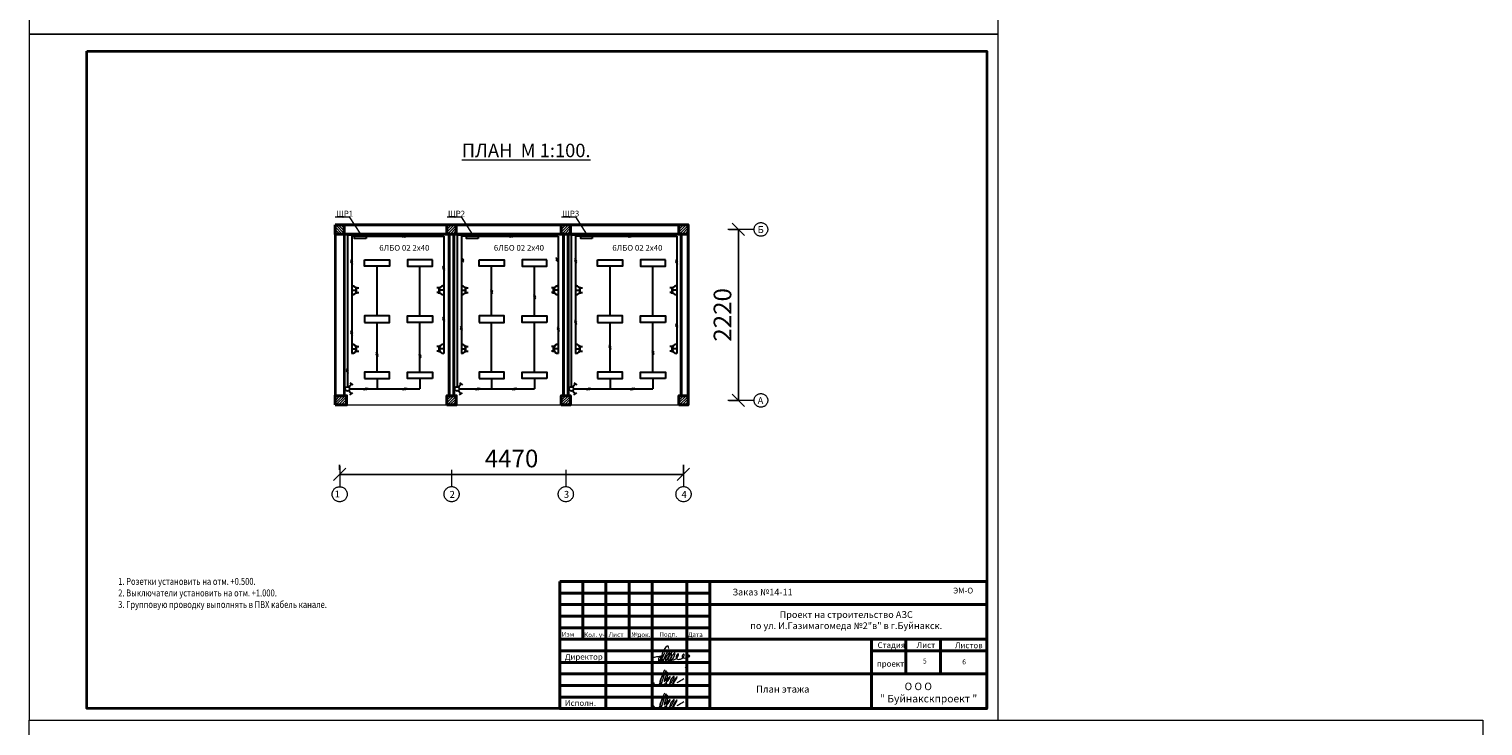
# Model space of a CAD drawing. Units: millimetres. Extents: x 18019 to 168847, y 182 to 12520.
# Drawn here: x 167195 to 167384, y 1233 to 1324 of the extents above; entities that cross this region are included whole.
import ezdxf
from ezdxf.enums import TextEntityAlignment as Align

# ---------------------------------------------------------------- set-up
doc = ezdxf.new("R2010")
doc.units = ezdxf.units.MM
doc.header["$LTSCALE"] = 4
doc.linetypes.add('DASHDOT', pattern=[25.4, 12.7, -6.35, 0, -6.35])
doc.linetypes.add('DASHED2', pattern=[9.525, 6.35, -3.175])
for name, color, linetype, lineweight in [('1стены', 7, 'Continuous', 40), ('азмеры', 222, 'Continuous', 15), ('Объект', 5, 'Continuous', 25), ('оси', 5, 'DASHDOT', 15), ('размеры', 222, 'Continuous', 15), ('Рамка', 1, 'Continuous', 50), ('с г-1', 7, 'Continuous', 50), ('стены', 250, 'Continuous', 40), ('тонкие', 4, 'Continuous', 9)]:
    doc.layers.add(name, color=color, linetype=linetype, lineweight=lineweight)
doc.styles.add('ESKD', font='isocpeur.ttf', dxfattribs={"height": 3})
doc.styles.add('ESKD15', font='eskd.shx', dxfattribs={"width": 0.8, "oblique": 15, "height": 2})
doc.styles.get("Standard").update_dxf_attribs({"font": 'isocpeur.ttf', "height": 2.3})
doc.dimstyles.new('100', dxfattribs={"dimtxt": 2.5, "dimasz": 1.6, "dimexe": 1.25, "dimexo": 0.625, "dimtad": 1, "dimdec": 0, "dimlfac": 100, "dimzin": 9, "dimtxsty": 'Standard', "dimblk": 'OBLIQUE', "dimcen": 2.5, "dimadec": 0, "dimazin": 0, "dimtfac": 1, "dimtdec": 0, "dimtmove": 0, "dimatfit": 3, "dimldrblk": 'OBLIQUE', "dimfxl": 1, "dimarcsym": 0})

# ---------------------------------------------------------------- blocks, each defined once
blk = doc.blocks.new('сапия')
at = {"layer": '1стены', "lineweight": 18, "ltscale": 0.5}
for points in [[(6.43, 5.41), (5.1, 2.04), (3.62, 0.21), (2.61, 1.34), (3.13, 1.09)], [(6.9, 3.65), (6.31, 1.63), (7.41, 3.18), (7.41, 4.62), (5.1, 2.31), (5.1, 0.48), (7.06, 1.42), (8.25, 3.26), (7.27, 2.29), (7.16, 0.67), (9.15, 2.21), (9.57, 3.3), (8.38, 2.11), (8.23, 0.69), (9.99, 2.09), (10.45, 3.15), (9.42, 1.96), (9.2, 1.14), (9.64, 0.7), (9.18, 0.41)], [(7, 4.62), (6.93, 5.08), (6.01, 2.79), (5.16, 0.54), (5.69, 1.46)], [(10.51, 1.4), (11.97, 2.23), (12.61, 2.65)]]:
    blk.add_spline(points, degree=3, dxfattribs=at)
blk = doc.blocks.new('_Oblique')
at = {"color": 0, "linetype": 'ByBlock', "lineweight": -2}
blk.add_line((-0.5, -0.5), (0.5, 0.5), dxfattribs=at)
blk = doc.blocks.new('*D725')
at = {"layer": 'Defpoints', "color": 0, "lineweight": 30, "ltscale": 25}
for p in [(167235.74, 1265.84), (167235.74, 1265.84), (167280.44, 1265.36)]:
    blk.add_point(p, dxfattribs=at)
at = {"layer": 'азмеры', "color": 0, "lineweight": -2, "ltscale": 25}
for p, q in [((167235.74, 1266.46), (167235.74, 1267.09)), ((167280.44, 1265.98), (167280.44, 1267.09)), ((167280.44, 1265.84), (167235.74, 1265.84))]:
    blk.add_line(p, q, dxfattribs=at)
at = {"layer": 'азмеры', "color": 0, "lineweight": -2, "ltscale": 25, "xscale": 1.6, "yscale": 1.6, "zscale": 1.6, "rotation": 180}
blk.add_blockref('_Oblique', (167235.74, 1265.84), dxfattribs=at)
at = {"layer": 'азмеры', "color": 0, "lineweight": -2, "ltscale": 25, "xscale": 1.6, "yscale": 1.6, "zscale": 1.6}
blk.add_blockref('_Oblique', (167280.44, 1265.84), dxfattribs=at)
at = {"layer": 'азмеры', "color": 0, "ltscale": 25, "insert": (167258.09, 1267.61), "char_height": 2.3, "attachment_point": 5}
blk.add_mtext('4470', dxfattribs=at)
blk = doc.blocks.new('*D726')
at = {"layer": 'Defpoints', "color": 0, "lineweight": 30, "ltscale": 25}
for p in [(167288.29, 1297.66), (167287.59, 1275.46), (167288.29, 1275.46)]:
    blk.add_point(p, dxfattribs=at)
at = {"layer": 'азмеры', "color": 0, "lineweight": -2, "ltscale": 25}
for p, q in [((167287.66, 1297.66), (167286.34, 1297.66)), ((167287.59, 1297.66), (167287.59, 1275.46)), ((167287.66, 1275.46), (167286.34, 1275.46))]:
    blk.add_line(p, q, dxfattribs=at)
at = {"layer": 'азмеры', "color": 0, "lineweight": -2, "ltscale": 25, "xscale": 1.6, "yscale": 1.6, "zscale": 1.6}
for p, rotation in [((167287.59, 1297.66), 90), ((167287.59, 1275.46), 270)]:
    blk.add_blockref('_Oblique', p, dxfattribs=dict(at, rotation=rotation))
at = {"layer": 'азмеры', "color": 0, "ltscale": 25, "insert": (167285.81, 1286.56), "char_height": 2.3, "attachment_point": 5, "rotation": 90}
blk.add_mtext('2220', dxfattribs=at)

msp = doc.modelspace()

# ---------------------------------------------------------------- hatches: boundary and pattern name
at = {"layer": 'азмеры', "ltscale": 25}
h = msp.add_hatch(dxfattribs=at)
h.set_pattern_fill('LINE', color=256, scale=0.075, angle=45, style=0)
h.set_pattern_definition([(315, (166931.8904, 3233.86933), (-0.168379802, -0.168379802), [])])
h.paths.add_polyline_path([(167236.344, 1297.062), (167235.144, 1297.062), (167235.144, 1298.262), (167236.344, 1298.262)])
h = msp.add_hatch(dxfattribs=at)
h.set_pattern_fill('LINE', color=256, scale=0.075, angle=45, style=0)
h.set_pattern_definition([(45, (166946.4404, -638.54557), (-0.168379802, 0.168379802), [])])
h.paths.add_polyline_path([(167250.894, 1298.262), (167249.694, 1298.262), (167249.694, 1297.062), (167250.894, 1297.062)])
h = msp.add_hatch(dxfattribs=at)
h.set_pattern_fill('LINE', color=256, scale=0.075, angle=45, style=0)
h.set_pattern_definition([(45, (166961.2904, -638.54557), (-0.168379802, 0.168379802), [])])
h.paths.add_polyline_path([(167265.744, 1298.262), (167264.544, 1298.262), (167264.544, 1297.062), (167265.744, 1297.062)])
h = msp.add_hatch(dxfattribs=at)
h.set_pattern_fill('LINE', color=256, scale=0.075, angle=45, style=0)
h.set_pattern_definition([(45, (166976.5904, -638.54557), (-0.168379802, 0.168379802), [])])
h.paths.add_polyline_path([(167281.044, 1298.262), (167279.844, 1298.262), (167279.844, 1297.062), (167281.044, 1297.062)])
h = msp.add_hatch(dxfattribs=at)
h.set_pattern_fill('LINE', color=256, scale=0.075, angle=45, style=0)
h.set_pattern_definition([(45, (167562.34965, 1774.37248), (-0.1683798, 0.1683798), [])])
h.paths.add_polyline_path([(167236.644, 1276.062), (167236.344, 1276.062), (167235.144, 1276.062), (167235.144, 1274.862), (167236.644, 1274.862)])
h.paths.add_polyline_path([(167250.894, 1276.062), (167249.694, 1276.062), (167249.694, 1274.862), (167250.894, 1274.862)])
h = msp.add_hatch(dxfattribs=at)
h.set_pattern_fill('LINE', color=256, scale=0.075, angle=45, style=0)
h.set_pattern_definition([(45, (166961.2904, -660.74557), (-0.168379802, 0.168379802), [])])
h.paths.add_polyline_path([(167265.744, 1276.062), (167264.544, 1276.062), (167264.544, 1274.862), (167265.744, 1274.862)])
h = msp.add_hatch(dxfattribs=at)
h.set_pattern_fill('LINE', color=256, scale=0.075, angle=45, style=0)
h.set_pattern_definition([(45, (166976.5904, -660.74557), (-0.168379802, 0.168379802), [])])
h.paths.add_polyline_path([(167281.044, 1276.062), (167279.844, 1276.062), (167279.844, 1274.862), (167281.044, 1274.862)])
at = {"layer": 'Объект', "lineweight": 5}
for points in [[(167237.682, 1297.062), (167237.682, 1296.762), (167239.182, 1296.762), (167239.182, 1297.062)], [(167252.232, 1297.062), (167252.232, 1296.762), (167253.732, 1296.762), (167253.732, 1297.062)], [(167267.082, 1297.062), (167267.082, 1296.762), (167268.582, 1296.762), (167268.582, 1297.062)]]:
    msp.add_hatch(color=0, dxfattribs=at).paths.add_polyline_path(points)

# ---------------------------------------------------------------- linework, layer by layer
at = {"layer": '1стены', "lineweight": 35, "ltscale": 0.35}
for p, q in [((167235.144, 1298.262), (167235.144, 1274.862)), ((167236.344, 1297.062), (167236.344, 1276.062))]:
    msp.add_line(p, q, dxfattribs=at)
at = {"layer": '1стены', "ltscale": 25}
for p, q in [((167235.144, 1298.262), (167281.044, 1298.262)), ((167236.344, 1297.062), (167281.044, 1297.062)), ((167249.994, 1298.262), (167250.594, 1298.262)), ((167249.994, 1297.062), (167249.994, 1276.062)), ((167250.594, 1297.062), (167250.594, 1276.062)), ((167264.844, 1298.262), (167265.444, 1298.262)), ((167264.844, 1297.062), (167264.844, 1276.062)), ((167265.444, 1297.062), (167265.444, 1276.062)), ((167280.144, 1298.262), (167280.744, 1298.262)), ((167280.144, 1297.062), (167280.144, 1276.062)), ((167281.044, 1297.062), (167281.044, 1276.062)), ((167249.994, 1276.062), (167250.594, 1276.062)), ((167264.844, 1276.062), (167265.444, 1276.062)), ((167280.144, 1276.062), (167280.744, 1276.062))]:
    msp.add_line(p, q, dxfattribs=at)
at = {"layer": '1стены', "ltscale": 0.35}
for p, q in [((167264.367, 1251.936), (167264.367, 1235.436)), ((167267.367, 1251.936), (167267.367, 1244.436)), ((167270.367, 1251.936), (167270.367, 1235.436)), ((167273.367, 1251.936), (167273.367, 1244.436)), ((167276.367, 1251.936), (167276.367, 1235.436)), ((167276.367, 1251.936), (167276.367, 1235.436)), ((167276.367, 1251.936), (167276.367, 1235.436)), ((167276.367, 1251.936), (167276.367, 1235.436)), ((167276.367, 1251.936), (167276.367, 1235.436)), ((167276.367, 1251.936), (167276.367, 1235.436)), ((167276.367, 1251.936), (167276.367, 1235.436)), ((167276.367, 1251.936), (167276.367, 1235.436)), ((167276.367, 1251.936), (167276.367, 1235.436)), ((167276.367, 1251.936), (167276.367, 1235.436)), ((167276.367, 1251.936), (167276.367, 1235.436)), ((167276.367, 1251.936), (167276.367, 1235.436)), ((167276.367, 1251.936), (167276.367, 1235.436)), ((167276.367, 1251.936), (167276.367, 1235.436)), ((167276.367, 1251.936), (167276.367, 1235.436)), ((167276.367, 1251.936), (167276.367, 1235.436)), ((167276.367, 1251.936), (167276.367, 1235.436)), ((167276.367, 1251.936), (167276.367, 1235.436)), ((167280.867, 1251.936), (167280.867, 1235.436)), ((167280.867, 1251.936), (167280.867, 1235.436)), ((167280.867, 1251.936), (167280.867, 1235.436)), ((167280.867, 1251.936), (167280.867, 1235.436)), ((167280.867, 1251.936), (167280.867, 1235.436)), ((167280.867, 1251.936), (167280.867, 1235.436)), ((167280.867, 1251.936), (167280.867, 1235.436)), ((167280.867, 1251.936), (167280.867, 1235.436)), ((167280.867, 1251.936), (167280.867, 1235.436)), ((167280.867, 1251.936), (167280.867, 1235.436)), ((167280.867, 1251.936), (167280.867, 1235.436)), ((167280.867, 1251.936), (167280.867, 1235.436)), ((167280.867, 1251.936), (167280.867, 1235.436)), ((167280.867, 1251.936), (167280.867, 1235.436)), ((167280.867, 1251.936), (167280.867, 1235.436)), ((167280.867, 1251.936), (167280.867, 1235.436)), ((167280.867, 1251.936), (167280.867, 1235.436)), ((167280.867, 1251.936), (167280.867, 1235.436)), ((167283.867, 1251.936), (167283.867, 1235.436)), ((167264.367, 1250.436), (167283.867, 1250.436)), ((167264.367, 1248.936), (167283.867, 1248.936)), ((167264.367, 1247.436), (167283.867, 1247.436)), ((167283.867, 1248.936), (167319.867, 1248.936)), ((167264.367, 1245.936), (167283.867, 1245.936)), ((167264.367, 1244.436), (167319.867, 1244.436)), ((167304.867, 1244.436), (167304.867, 1235.436)), ((167309.367, 1244.436), (167309.367, 1239.936)), ((167313.867, 1244.436), (167313.867, 1239.936)), ((167264.367, 1242.936), (167283.867, 1242.936)), ((167264.367, 1242.936), (167283.867, 1242.936)), ((167264.367, 1242.936), (167283.867, 1242.936)), ((167264.367, 1242.936), (167283.867, 1242.936)), ((167264.367, 1242.936), (167283.867, 1242.936)), ((167264.367, 1242.936), (167283.867, 1242.936)), ((167264.367, 1242.936), (167283.867, 1242.936)), ((167264.367, 1242.936), (167283.867, 1242.936)), ((167264.367, 1242.936), (167283.867, 1242.936)), ((167264.367, 1242.936), (167283.867, 1242.936)), ((167264.367, 1242.936), (167283.867, 1242.936)), ((167264.367, 1242.936), (167283.867, 1242.936)), ((167264.367, 1242.936), (167283.867, 1242.936)), ((167264.367, 1242.936), (167283.867, 1242.936)), ((167264.367, 1242.936), (167283.867, 1242.936)), ((167264.367, 1242.936), (167283.867, 1242.936)), ((167264.367, 1242.936), (167283.867, 1242.936)), ((167264.367, 1242.936), (167283.867, 1242.936)), ((167304.867, 1242.936), (167319.867, 1242.936)), ((167264.367, 1241.436), (167283.867, 1241.436)), ((167264.367, 1241.436), (167283.867, 1241.436)), ((167264.367, 1241.436), (167283.867, 1241.436)), ((167264.367, 1241.436), (167283.867, 1241.436)), ((167264.367, 1241.436), (167283.867, 1241.436)), ((167264.367, 1241.436), (167283.867, 1241.436)), ((167264.367, 1241.436), (167283.867, 1241.436)), ((167264.367, 1241.436), (167283.867, 1241.436)), ((167264.367, 1241.436), (167283.867, 1241.436)), ((167264.367, 1241.436), (167283.867, 1241.436)), ((167264.367, 1241.436), (167283.867, 1241.436)), ((167264.367, 1241.436), (167283.867, 1241.436)), ((167264.367, 1241.436), (167283.867, 1241.436)), ((167264.367, 1241.436), (167283.867, 1241.436)), ((167264.367, 1241.436), (167283.867, 1241.436)), ((167264.367, 1241.436), (167283.867, 1241.436)), ((167264.367, 1239.936), (167283.867, 1239.936)), ((167264.367, 1239.936), (167283.867, 1239.936)), ((167264.367, 1239.936), (167283.867, 1239.936)), ((167264.367, 1239.936), (167283.867, 1239.936)), ((167264.367, 1239.936), (167283.867, 1239.936)), ((167264.367, 1239.936), (167283.867, 1239.936)), ((167264.367, 1239.936), (167283.867, 1239.936)), ((167264.367, 1239.936), (167283.867, 1239.936)), ((167264.367, 1239.936), (167283.867, 1239.936)), ((167264.367, 1239.936), (167283.867, 1239.936)), ((167264.367, 1239.936), (167283.867, 1239.936)), ((167264.367, 1239.936), (167283.867, 1239.936)), ((167264.367, 1239.936), (167283.867, 1239.936)), ((167264.367, 1239.936), (167283.867, 1239.936)), ((167264.367, 1239.936), (167283.867, 1239.936)), ((167264.367, 1239.936), (167283.867, 1239.936)), ((167264.367, 1239.936), (167283.867, 1239.936)), ((167264.367, 1239.936), (167283.867, 1239.936)), ((167283.867, 1239.936), (167319.867, 1239.936)), ((167264.367, 1238.436), (167283.867, 1238.436)), ((167264.367, 1238.436), (167283.867, 1238.436)), ((167264.367, 1238.436), (167283.867, 1238.436)), ((167264.367, 1238.436), (167283.867, 1238.436)), ((167264.367, 1238.436), (167283.867, 1238.436)), ((167264.367, 1238.436), (167283.867, 1238.436)), ((167264.367, 1238.436), (167283.867, 1238.436)), ((167264.367, 1238.436), (167283.867, 1238.436)), ((167264.367, 1238.436), (167283.867, 1238.436)), ((167264.367, 1238.436), (167283.867, 1238.436)), ((167264.367, 1238.436), (167283.867, 1238.436)), ((167264.367, 1238.436), (167283.867, 1238.436)), ((167264.367, 1238.436), (167283.867, 1238.436)), ((167264.367, 1238.436), (167283.867, 1238.436)), ((167264.367, 1238.436), (167283.867, 1238.436)), ((167264.367, 1238.436), (167283.867, 1238.436)), ((167264.367, 1238.436), (167283.867, 1238.436)), ((167264.367, 1238.436), (167283.867, 1238.436)), ((167264.367, 1236.936), (167283.867, 1236.936)), ((167264.367, 1236.936), (167283.867, 1236.936)), ((167264.367, 1236.936), (167283.867, 1236.936)), ((167264.367, 1236.936), (167283.867, 1236.936)), ((167264.367, 1236.936), (167283.867, 1236.936)), ((167264.367, 1236.936), (167283.867, 1236.936)), ((167264.367, 1236.936), (167283.867, 1236.936)), ((167264.367, 1236.936), (167283.867, 1236.936)), ((167264.367, 1236.936), (167283.867, 1236.936)), ((167264.367, 1236.936), (167283.867, 1236.936)), ((167264.367, 1236.936), (167283.867, 1236.936)), ((167264.367, 1236.936), (167283.867, 1236.936)), ((167264.367, 1236.936), (167283.867, 1236.936)), ((167264.367, 1236.936), (167283.867, 1236.936)), ((167264.367, 1236.936), (167283.867, 1236.936)), ((167264.367, 1236.936), (167283.867, 1236.936)), ((167264.367, 1236.936), (167283.867, 1236.936)), ((167264.367, 1236.936), (167283.867, 1236.936)), ((167264.367, 1235.436), (167283.867, 1235.436)), ((167264.367, 1235.436), (167283.867, 1235.436)), ((167264.367, 1235.436), (167283.867, 1235.436)), ((167264.367, 1235.436), (167283.867, 1235.436)), ((167264.367, 1235.436), (167283.867, 1235.436)), ((167264.367, 1235.436), (167283.867, 1235.436))]:
    msp.add_line(p, q, dxfattribs=at)
at = {"layer": '1стены', "color": 0, "linetype": 'ByBlock', "lineweight": 35, "ltscale": 0.35}
msp.add_lwpolyline([(167202.867, 1320.829), (167319.867, 1320.829), (167319.867, 1235.436), (167202.867, 1235.436)], close=True, dxfattribs=at)
at = {"layer": '1стены', "ltscale": 25}
for points in [[(167235.144, 1298.262), (167236.344, 1298.262), (167236.344, 1297.062), (167235.144, 1297.062)], [(167249.694, 1297.062), (167250.894, 1297.062), (167250.894, 1298.262), (167249.694, 1298.262)], [(167264.544, 1297.062), (167265.744, 1297.062), (167265.744, 1298.262), (167264.544, 1298.262)], [(167279.844, 1297.062), (167281.044, 1297.062), (167281.044, 1298.262), (167279.844, 1298.262)], [(167235.144, 1274.862), (167236.644, 1274.862), (167236.644, 1276.062), (167235.144, 1276.062)], [(167249.694, 1274.862), (167250.894, 1274.862), (167250.894, 1276.062), (167249.694, 1276.062)], [(167264.544, 1274.862), (167265.744, 1274.862), (167265.744, 1276.062), (167264.544, 1276.062)], [(167279.844, 1274.862), (167281.044, 1274.862), (167281.044, 1276.062), (167279.844, 1276.062)]]:
    msp.add_lwpolyline(points, close=True, dxfattribs=at)
at = {"layer": '1стены', "ltscale": 0.35}
msp.add_lwpolyline([(167264.367, 1251.936), (167264.367, 1235.436), (167319.867, 1235.436), (167319.867, 1251.936)], close=True, dxfattribs=at)
msp.add_lwpolyline([(167264.367, 1251.936), (167264.367, 1235.436), (167319.867, 1235.436), (167319.867, 1251.936)], close=True, dxfattribs=at)
msp.add_lwpolyline([(167264.367, 1251.936), (167264.367, 1235.436), (167319.867, 1235.436), (167319.867, 1251.936)], close=True, dxfattribs=at)
at = {"layer": '1стены', "lineweight": 18, "ltscale": 0.5}
msp.add_spline([(167278.528, 1243.222), (167278.446, 1243.551), (167277.847, 1242.955), (167277.69, 1242.606), (167277.226, 1241.563), (167276.883, 1241.38), (167276.42, 1241.663), (167276.37, 1242.057), (167276.653, 1242.131), (167277.329, 1242.242), (167277.944, 1242.52), (167277.979, 1242.665), (167277.492, 1241.521), (167277.531, 1241.908), (167277.381, 1242.134), (167277.184, 1241.827), (167277.297, 1241.544), (167277.775, 1241.776), (167278.55, 1242.592), (167278.676, 1242.897), (167278.638, 1243.031), (167278.232, 1242.625), (167277.844, 1241.362), (167278.948, 1242.811), (167278.425, 1241.723), (167278.425, 1241.574), (167278.841, 1242.15), (167278.841, 1242.584), (167278.293, 1242.275), (167278.095, 1241.741), (167278.212, 1241.575), (167279.053, 1241.914), (167279.191, 1242.149), (167279.337, 1242.671), (167278.939, 1242.272), (167278.856, 1241.829), (167278.969, 1241.765), (167279.37, 1241.844), (167279.7, 1242.193), (167279.778, 1242.526), (167279.555, 1242.36), (167279.48, 1242.133), (167279.568, 1241.895), (167280.038, 1241.862), (167280.525, 1242.35), (167280.505, 1242.507), (167280.268, 1242.269), (167280.268, 1242.104), (167281.003, 1242.104), (167281.25, 1242.268), (167281.145, 1242.377), (167280.91, 1241.807), (167280.91, 1241.104), (167280.656, 1240.691)], degree=3, dxfattribs=at)
at = {"layer": 'азмеры', "color": 0, "lineweight": 13, "ltscale": 0.25}
for p, q in [((167235.177, 1299.287), (167236.991, 1299.287)), ((167236.991, 1299.287), (167238.432, 1297.062)), ((167249.727, 1299.287), (167251.541, 1299.287)), ((167251.541, 1299.287), (167252.982, 1297.062)), ((167264.577, 1299.287), (167266.391, 1299.287)), ((167266.391, 1299.287), (167267.832, 1297.062))]:
    msp.add_line(p, q, dxfattribs=at)
at = {"layer": 'азмеры', "color": 0, "lineweight": 30, "ltscale": 0.25}
for p, q in [((167236.75, 1296.924), (167236.75, 1277.233)), ((167237.682, 1296.924), (167236.75, 1296.924)), ((167237.682, 1296.762), (167237.316, 1296.762)), ((167237.316, 1296.762), (167237.316, 1281.552)), ((167239.182, 1296.762), (167249.266, 1296.762)), ((167249.266, 1296.762), (167249.266, 1281.552)), ((167251, 1296.924), (167251, 1277.233)), ((167252.232, 1296.924), (167251, 1296.924)), ((167252.232, 1296.762), (167251.566, 1296.762)), ((167251.566, 1296.762), (167251.566, 1281.552)), ((167253.732, 1296.762), (167264.161, 1296.762)), ((167264.161, 1296.762), (167264.161, 1281.552)), ((167265.85, 1296.924), (167265.85, 1277.233)), ((167267.082, 1296.924), (167265.85, 1296.924)), ((167267.082, 1296.762), (167266.416, 1296.762)), ((167266.416, 1296.762), (167266.416, 1281.552)), ((167268.582, 1296.762), (167279.559, 1296.762)), ((167279.559, 1296.762), (167279.559, 1281.552)), ((167240.6, 1286.427), (167240.6, 1292.868)), ((167246.179, 1286.427), (167246.179, 1292.868)), ((167255.494, 1286.427), (167255.494, 1292.868)), ((167261.074, 1286.427), (167261.074, 1292.868)), ((167270.893, 1286.427), (167270.893, 1292.868)), ((167276.472, 1286.427), (167276.472, 1292.868)), ((167240.6, 1279.142), (167240.6, 1285.583)), ((167246.179, 1279.142), (167246.179, 1285.583)), ((167255.494, 1279.142), (167255.494, 1285.583)), ((167261.074, 1279.142), (167261.074, 1285.583)), ((167270.893, 1279.142), (167270.893, 1285.583)), ((167276.472, 1279.142), (167276.472, 1285.583)), ((167240.6, 1278.298), (167240.6, 1276.952)), ((167246.179, 1278.298), (167246.179, 1276.952)), ((167255.494, 1278.298), (167255.494, 1276.952)), ((167261.074, 1278.298), (167261.074, 1276.952)), ((167270.893, 1278.298), (167270.893, 1276.952)), ((167276.472, 1278.298), (167276.472, 1276.952)), ((167237.032, 1276.952), (167246.179, 1276.952)), ((167251.282, 1276.952), (167261.074, 1276.952)), ((167266.132, 1276.952), (167276.472, 1276.952))]:
    msp.add_line(p, q, dxfattribs=at)
at = {"layer": 'азмеры', "color": 0, "linetype": 'DASHED2', "lineweight": 30, "ltscale": 0.25}
for p, q in [((167237.065, 1277.743), (167237.466, 1277.466)), ((167251.315, 1277.743), (167251.716, 1277.466)), ((167266.165, 1277.743), (167266.566, 1277.466)), ((167236.925, 1277.172), (167237.265, 1277.604)), ((167236.925, 1276.731), (167237.265, 1276.299)), ((167237.065, 1276.16), (167237.466, 1276.437)), ((167251.175, 1277.172), (167251.515, 1277.604)), ((167251.175, 1276.731), (167251.515, 1276.299)), ((167251.315, 1276.16), (167251.716, 1276.437)), ((167266.025, 1277.172), (167266.365, 1277.604)), ((167266.025, 1276.731), (167266.365, 1276.299)), ((167266.165, 1276.16), (167266.566, 1276.437))]:
    msp.add_line(p, q, dxfattribs=at)
at = {"layer": 'азмеры', "ltscale": 25}
for p, q in [((167236.344, 1276.062), (167236.644, 1276.062)), ((167236.644, 1276.062), (167236.644, 1274.862))]:
    msp.add_line(p, q, dxfattribs=at)
msp.add_lwpolyline([(167235.144, 1274.862), (167281.044, 1274.862), (167281.044, 1298.262), (167235.144, 1298.262)], close=True, dxfattribs=at)
at = {"layer": 'азмеры', "color": 0, "lineweight": 30, "ltscale": 0.25}
for points in [[(167238.983, 1293.712), (167242.216, 1293.712), (167242.216, 1292.868), (167238.983, 1292.868)], [(167247.796, 1293.712), (167244.563, 1293.712), (167244.563, 1292.868), (167247.796, 1292.868)], [(167253.878, 1293.712), (167257.111, 1293.712), (167257.111, 1292.868), (167253.878, 1292.868)], [(167262.691, 1293.712), (167259.457, 1293.712), (167259.457, 1292.868), (167262.691, 1292.868)], [(167269.276, 1293.712), (167272.509, 1293.712), (167272.509, 1292.868), (167269.276, 1292.868)], [(167278.089, 1293.712), (167274.856, 1293.712), (167274.856, 1292.868), (167278.089, 1292.868)], [(167238.983, 1285.583), (167242.216, 1285.583), (167242.216, 1286.427), (167238.983, 1286.427)], [(167247.796, 1285.583), (167244.563, 1285.583), (167244.563, 1286.427), (167247.796, 1286.427)], [(167253.878, 1285.583), (167257.111, 1285.583), (167257.111, 1286.427), (167253.878, 1286.427)], [(167262.691, 1285.583), (167259.457, 1285.583), (167259.457, 1286.427), (167262.691, 1286.427)], [(167269.276, 1285.583), (167272.509, 1285.583), (167272.509, 1286.427), (167269.276, 1286.427)], [(167278.089, 1285.583), (167274.856, 1285.583), (167274.856, 1286.427), (167278.089, 1286.427)], [(167238.983, 1278.298), (167242.216, 1278.298), (167242.216, 1279.142), (167238.983, 1279.142)], [(167247.796, 1278.298), (167244.563, 1278.298), (167244.563, 1279.142), (167247.796, 1279.142)], [(167253.878, 1278.298), (167257.111, 1278.298), (167257.111, 1279.142), (167253.878, 1279.142)], [(167262.691, 1278.298), (167259.457, 1278.298), (167259.457, 1279.142), (167262.691, 1279.142)], [(167269.276, 1278.298), (167272.509, 1278.298), (167272.509, 1279.142), (167269.276, 1279.142)], [(167278.089, 1278.298), (167274.856, 1278.298), (167274.856, 1279.142), (167278.089, 1279.142)]]:
    msp.add_lwpolyline(points, close=True, dxfattribs=at)
at = {"layer": 'азмеры', "color": 0, "linetype": 'DASHED2', "lineweight": 30, "ltscale": 0.25}
for centre in [(167236.75, 1276.952), (167251, 1276.952), (167265.85, 1276.952)]:
    msp.add_circle(centre, 0.281, dxfattribs=at)
at = {"layer": 'Объект', "color": 0, "lineweight": 5}
for p, q in [((167237.682, 1296.762), (167239.182, 1296.762)), ((167252.232, 1296.762), (167253.732, 1296.762)), ((167267.082, 1296.762), (167268.582, 1296.762))]:
    msp.add_line(p, q, dxfattribs=at)
at = {"layer": 'Объект', "color": 0, "lineweight": 9}
for p, q in [((167243.924, 1296.612), (167244.224, 1296.912)), ((167244.074, 1296.612), (167244.374, 1296.912)), ((167244.224, 1296.612), (167244.524, 1296.912)), ((167257.805, 1296.612), (167258.105, 1296.912)), ((167257.955, 1296.612), (167258.255, 1296.912)), ((167258.105, 1296.612), (167258.405, 1296.912)), ((167273.246, 1296.612), (167273.546, 1296.912)), ((167273.396, 1296.612), (167273.696, 1296.912)), ((167273.546, 1296.612), (167273.846, 1296.912)), ((167237.166, 1293.697), (167237.466, 1293.397)), ((167237.166, 1293.547), (167237.466, 1293.247)), ((167237.166, 1293.397), (167237.466, 1293.097)), ((167249.116, 1292.902), (167249.416, 1292.602)), ((167251.566, 1294.024), (167251.866, 1293.724)), ((167251.566, 1293.874), (167251.866, 1293.574)), ((167251.566, 1293.724), (167251.866, 1293.424)), ((167263.861, 1294.024), (167264.161, 1293.724)), ((167263.861, 1293.874), (167264.161, 1293.574)), ((167263.861, 1293.724), (167264.161, 1293.424)), ((167266.266, 1293.874), (167266.566, 1293.574)), ((167266.266, 1293.724), (167266.566, 1293.424)), ((167266.266, 1293.574), (167266.566, 1293.274)), ((167279.409, 1293.691), (167279.709, 1293.391)), ((167279.409, 1293.541), (167279.709, 1293.241)), ((167279.409, 1293.391), (167279.709, 1293.091)), ((167249.116, 1292.752), (167249.416, 1292.452)), ((167249.116, 1292.602), (167249.416, 1292.302)), ((167255.344, 1289.947), (167255.644, 1289.647)), ((167255.344, 1289.797), (167255.644, 1289.497)), ((167255.344, 1289.647), (167255.644, 1289.347)), ((167260.924, 1289.253), (167261.224, 1288.953)), ((167260.924, 1289.103), (167261.224, 1288.803)), ((167260.924, 1288.953), (167261.224, 1288.653)), ((167249.116, 1286.249), (167249.416, 1285.949)), ((167249.116, 1286.099), (167249.416, 1285.799)), ((167249.116, 1285.949), (167249.416, 1285.649)), ((167266.266, 1285.898), (167266.566, 1285.598)), ((167266.266, 1285.748), (167266.566, 1285.448)), ((167266.266, 1285.598), (167266.566, 1285.298)), ((167279.409, 1285.42), (167279.709, 1285.12)), ((167279.409, 1285.27), (167279.709, 1284.97)), ((167237.166, 1284.49), (167237.466, 1284.19)), ((167237.166, 1284.34), (167237.466, 1284.04)), ((167237.166, 1284.19), (167237.466, 1283.89)), ((167251.416, 1285.042), (167251.716, 1284.742)), ((167251.416, 1284.892), (167251.716, 1284.592)), ((167251.416, 1284.742), (167251.716, 1284.442)), ((167264.011, 1284.996), (167264.311, 1284.696)), ((167264.011, 1284.846), (167264.311, 1284.546)), ((167264.011, 1284.696), (167264.311, 1284.396)), ((167279.409, 1285.12), (167279.709, 1284.82)), ((167240.45, 1281.717), (167240.75, 1281.417)), ((167240.45, 1281.567), (167240.75, 1281.267)), ((167246.029, 1281.567), (167246.329, 1281.267)), ((167270.743, 1282.662), (167271.043, 1282.362)), ((167270.743, 1282.512), (167271.043, 1282.212)), ((167270.743, 1282.362), (167271.043, 1282.062)), ((167276.322, 1282.005), (167276.622, 1281.705)), ((167276.322, 1281.855), (167276.622, 1281.555)), ((167276.322, 1281.705), (167276.622, 1281.405)), ((167236.6, 1279.542), (167236.9, 1279.242)), ((167240.45, 1281.417), (167240.75, 1281.117)), ((167246.029, 1281.417), (167246.329, 1281.117)), ((167246.029, 1281.267), (167246.329, 1280.967)), ((167236.6, 1279.392), (167236.9, 1279.092)), ((167236.6, 1279.242), (167236.9, 1278.942)), ((167238.84, 1276.801), (167239.14, 1277.101)), ((167238.99, 1276.801), (167239.29, 1277.101)), ((167239.14, 1276.801), (167239.44, 1277.101)), ((167243.913, 1276.801), (167244.213, 1277.101)), ((167244.063, 1276.801), (167244.363, 1277.101)), ((167244.213, 1276.801), (167244.513, 1277.101)), ((167253.389, 1276.801), (167253.689, 1277.101)), ((167253.539, 1276.801), (167253.839, 1277.101)), ((167253.689, 1276.801), (167253.989, 1277.101)), ((167258.18, 1276.801), (167258.48, 1277.101)), ((167258.33, 1276.801), (167258.63, 1277.101)), ((167258.48, 1276.801), (167258.78, 1277.101)), ((167267.815, 1276.801), (167268.115, 1277.101)), ((167267.965, 1276.801), (167268.265, 1277.101)), ((167268.115, 1276.801), (167268.415, 1277.101)), ((167273.496, 1276.801), (167273.796, 1277.101)), ((167273.646, 1276.801), (167273.946, 1277.101)), ((167273.796, 1276.801), (167274.096, 1277.101))]:
    msp.add_line(p, q, dxfattribs=at)
at = {"layer": 'Объект', "color": 0, "lineweight": 30}
for p, q in [((167237.316, 1289.757), (167237.916, 1289.757)), ((167237.916, 1289.307), (167237.916, 1290.207)), ((167237.916, 1290.057), (167238.216, 1290.057)), ((167237.916, 1289.457), (167238.216, 1289.457)), ((167248.666, 1290.057), (167248.366, 1290.057)), ((167248.666, 1289.457), (167248.366, 1289.457)), ((167248.666, 1289.307), (167248.666, 1290.207)), ((167249.266, 1289.757), (167248.666, 1289.757)), ((167251.566, 1289.757), (167252.166, 1289.757)), ((167252.166, 1289.307), (167252.166, 1290.207)), ((167252.166, 1290.057), (167252.466, 1290.057)), ((167252.166, 1289.457), (167252.466, 1289.457)), ((167263.561, 1290.057), (167263.261, 1290.057)), ((167263.561, 1289.457), (167263.261, 1289.457)), ((167263.561, 1289.307), (167263.561, 1290.207)), ((167264.161, 1289.757), (167263.561, 1289.757)), ((167266.416, 1289.757), (167267.016, 1289.757)), ((167267.016, 1289.307), (167267.016, 1290.207)), ((167267.016, 1290.057), (167267.316, 1290.057)), ((167267.016, 1289.457), (167267.316, 1289.457)), ((167278.959, 1290.057), (167278.659, 1290.057)), ((167278.959, 1289.457), (167278.659, 1289.457)), ((167278.959, 1289.307), (167278.959, 1290.207)), ((167279.559, 1289.757), (167278.959, 1289.757)), ((167237.316, 1282.152), (167237.916, 1282.152)), ((167237.916, 1281.702), (167237.916, 1282.602)), ((167237.916, 1282.452), (167238.216, 1282.452)), ((167237.916, 1281.852), (167238.216, 1281.852)), ((167248.666, 1282.452), (167248.366, 1282.452)), ((167248.666, 1281.852), (167248.366, 1281.852)), ((167248.666, 1281.702), (167248.666, 1282.602)), ((167249.266, 1282.152), (167248.666, 1282.152)), ((167251.566, 1282.152), (167252.166, 1282.152)), ((167252.166, 1281.702), (167252.166, 1282.602)), ((167252.166, 1282.452), (167252.466, 1282.452)), ((167252.166, 1281.852), (167252.466, 1281.852)), ((167263.561, 1282.452), (167263.261, 1282.452)), ((167263.561, 1281.852), (167263.261, 1281.852)), ((167263.561, 1281.702), (167263.561, 1282.602)), ((167264.161, 1282.152), (167263.561, 1282.152)), ((167266.416, 1282.152), (167267.016, 1282.152)), ((167267.016, 1281.702), (167267.016, 1282.602)), ((167267.016, 1282.452), (167267.316, 1282.452)), ((167267.016, 1281.852), (167267.316, 1281.852)), ((167278.959, 1282.452), (167278.659, 1282.452)), ((167278.959, 1281.852), (167278.659, 1281.852)), ((167278.959, 1281.702), (167278.959, 1282.602)), ((167279.559, 1282.152), (167278.959, 1282.152))]:
    msp.add_line(p, q, dxfattribs=at)
for points in [[(167239.182, 1296.462), (167237.682, 1296.462), (167237.682, 1297.062), (167239.182, 1297.062)], [(167253.732, 1296.462), (167252.232, 1296.462), (167252.232, 1297.062), (167253.732, 1297.062)], [(167268.582, 1296.462), (167267.082, 1296.462), (167267.082, 1297.062), (167268.582, 1297.062)]]:
    msp.add_lwpolyline(points, close=True, dxfattribs=at)
for centre, start, end in [((167237.316, 1289.757), 270, 90), ((167249.266, 1289.757), 90, 270), ((167251.566, 1289.757), 270, 90), ((167264.161, 1289.757), 90, 270), ((167266.416, 1289.757), 270, 90), ((167279.559, 1289.757), 90, 270), ((167237.316, 1282.152), 270, 90), ((167249.266, 1282.152), 90, 270), ((167251.566, 1282.152), 270, 90), ((167264.161, 1282.152), 90, 270), ((167266.416, 1282.152), 270, 90), ((167279.559, 1282.152), 90, 270)]:
    msp.add_arc(centre, 0.6, start, end, dxfattribs=at)
at = {"layer": 'оси'}
for p, q in [((167289.617, 1297.662), (167286.209, 1297.662)), ((167289.617, 1275.462), (167286.209, 1275.462)), ((167235.744, 1266.933), (167235.744, 1264.738)), ((167235.744, 1266.444), (167235.744, 1264.248)), ((167250.294, 1266.454), (167250.294, 1264.259)), ((167265.144, 1266.454), (167265.144, 1264.259)), ((167280.444, 1266.454), (167280.444, 1264.259))]:
    msp.add_line(p, q, dxfattribs=at)
for centre, radius in [((167290.503, 1297.662), 0.886), ((167290.503, 1275.462), 0.886), ((167235.744, 1263.267), 0.981), ((167250.294, 1263.277), 0.981), ((167265.144, 1263.277), 0.981), ((167280.444, 1263.277), 0.981)]:
    msp.add_circle(centre, radius, dxfattribs=at)
at = {"layer": 'Рамка', "color": 0, "lineweight": 5}
for points in [[(167195.367, 1323.036), (167321.367, 1323.036), (167321.367, 1412.136), (167195.367, 1412.136)], [(167195.367, 1233.936), (167321.367, 1233.936), (167321.367, 1323.036), (167195.367, 1323.036)], [(167384.367, 1144.836), (167195.367, 1144.836), (167195.367, 1233.936), (167384.367, 1233.936)]]:
    msp.add_lwpolyline(points, close=True, dxfattribs=at)

# ---------------------------------------------------------------- block references
at = {"layer": 'тонкие', "color": 0, "ltscale": 0.5, "xscale": 0.4020286921877414, "yscale": 0.4020286921874003, "zscale": 0.4020286921875001}
for p in [(167275.397, 1238.275), (167275.397, 1235.275)]:
    msp.add_blockref('сапия', p, dxfattribs=at)

# ---------------------------------------------------------------- texts
at = {"color": 0, "linetype": 'Continuous', "ltscale": 100, "char_height": 0.75, "width": 12.00597, "attachment_point": 1, "style": 'ESKD'}
for insert in [(167240.893, 1295.642), (167255.788, 1295.642), (167271.186, 1295.642)]:
    msp.add_mtext('{\\fISOCPEUR|b0|i1|c204|p34;\\T0.9;6ЛБО 02 2х40}', dxfattribs=dict(at, insert=insert))
at = {"layer": '1стены', "ltscale": 0.35, "attachment_point": 1}
for s, insert, char_height, width in [('{\\fArial|b0|i0|c204|p34;Э\\fArial|b0|i0|c0|p34;M\\fArial|b0|i0|c204|p34;-О}', (167315.501, 1251.135), 0.75, 18.00438), ('Изм', (167264.622, 1245.375), 0.6, 2.5162), ('Кол. уч', (167267.519, 1245.318), 0.6, 3), ('Лист', (167270.714, 1245.337), 0.6, 2.5162), ('№док.', (167273.651, 1245.337), 0.6, 2.5162), ('Подп.', (167277.302, 1245.356), 0.6, 2.5162), ('Дата', (167281.017, 1245.337), 0.6, 2.5162), ('Стадия', (167305.676, 1244.047), 0.75, 2.5162), ('Лист', (167310.749, 1244.047), 0.75, 2.5162), ('Листов', (167315.721, 1244.02), 0.75, 2.5162), ('Директор', (167265.015, 1242.53), 0.75, 5.01667), ('проект', (167305.584, 1241.631), 0.75, 4.13497), ('О О О', (167309.182, 1238.802), 0.975, 18.99666), ('Исполн.', (167265.015, 1236.53), 0.75, 5.01667), ('" Буйнакскпроект "', (167306.018, 1237.213), 0.975, 18.99666)]:
    msp.add_mtext(s, dxfattribs=dict(at, insert=insert, char_height=char_height, width=width))
at = {"layer": 'азмеры', "color": 0, "lineweight": 13, "ltscale": 0.25, "char_height": 0.75, "width": 2.94382, "attachment_point": 1, "style": 'ESKD15'}
for s, insert in [('{\\fISOCPEUR|b0|i0|c204|p34;Щ\\fISOCPEUR|b0|i0|c0|p34;P1}', (167235.277, 1300.093)), ('{\\fISOCPEUR|b0|i0|c204|p34;Щ\\fISOCPEUR|b0|i0|c0|p34;P2}', (167249.827, 1300.093)), ('{\\fISOCPEUR|b0|i0|c204|p34;Щ\\fISOCPEUR|b0|i0|c0|p34;P3}', (167264.677, 1300.093))]:
    msp.add_mtext(s, dxfattribs=dict(at, insert=insert))
at = {"layer": 'Объект', "color": 0, "lineweight": 20, "style": 'ESKD15', "oblique": 15, "width": 0.8}
for s, p in [('1. Розетки установить на отм. +0.500.', (167206.955, 1251.5)), ('3. Групповую проводку выполнять в ПВХ кабель канале.', (167206.955, 1248.5)), ('2. Выключатели установить на отм. +1.000.', (167206.955, 1250))]:
    msp.add_text(s, height=0.9, dxfattribs=at).set_placement(p)
at = {"layer": 'размеры'}
for s, insert, char_height, width, attachment_point in [('{\\fArial|b0|i0|c204|p34;\\L\\C0;ПЛАН  М 1:100. \\l  }', (167251.622, 1308.789), 1.74768, 41.4164, 1), ('{\\fArial|b0|i0|c204|p34;\\C0;Б}', (167290.078, 1298.086), 0.9, 1.43105, 1), ('{\\fArial|b0|i0|c0|p34;\\C0;A}', (167290.078, 1275.886), 0.9, 1.43105, 1), ('{\\fArial|b0|i0|c0|p34;\\C0;1}', (167235.778, 1263.747), 0.9, 1.43105, 3), ('{\\fArial|b0|i0|c0|p34;\\C0;2}', (167250.719, 1263.701), 0.9, 1.43105, 3), ('{\\fArial|b0|i0|c0|p34;\\C0;3}', (167265.569, 1263.701), 0.9, 1.43105, 3), ('{\\fArial|b0|i0|c0|p34;\\C0;4}', (167280.869, 1263.701), 0.9, 1.43105, 3)]:
    msp.add_mtext(s, dxfattribs=dict(at, insert=insert, char_height=char_height, width=width, attachment_point=attachment_point))
at = {"layer": 'с г-1', "linetype": 'ByBlock'}
msp.add_text('Заказ №14-11', height=0.87, dxfattribs=at).set_placement((167290.719, 1250.561), align=Align.MIDDLE_CENTER)
for s, insert, char_height, width, attachment_point in [('Проект на строительство АЗС                                      по ул. И.Газимагомеда №2"в" в г.Буйнакск.', (167301.597, 1248.079), 0.87, 27.5587, 2), ('{\\fArial|b0|i0|c0|p34;6}', (167316.679, 1241.809), 0.63, 4.02702, 1)]:
    msp.add_mtext(s, dxfattribs=dict(at, insert=insert, char_height=char_height, width=width, attachment_point=attachment_point))
at = {"layer": 'с г-1', "color": 0, "linetype": 'ByBlock', "lineweight": 20, "insert": (167289.887, 1238.406), "char_height": 0.9, "width": 9.08234, "attachment_point": 1}
msp.add_mtext('{\\fArial|b0|i0|c204|p34;План этажа}', dxfattribs=at)
at = {"layer": 'стены', "insert": (167311.566, 1241.937), "char_height": 0.65272, "width": 3.72099, "attachment_point": 1}
msp.add_mtext('{\\fArial|b0|i0|c0|p34;5}', dxfattribs=at)

# ---------------------------------------------------------------- dimensions: what is measured, and where the dimension line sits
at = {"layer": 'азмеры', "ltscale": 25}
dim = msp.add_linear_dim(base=(167287.589, 1275.462), p1=(167288.285, 1297.662), p2=(167288.285, 1275.462), angle=90, dimstyle='100', dxfattribs=at)
dim.commit()
dim.dimension.update_dxf_attribs({"geometry": '*D726', "text_midpoint": (167285.814, 1286.562)})
dim = msp.add_linear_dim(base=(167235.744, 1265.836), p1=(167280.444, 1265.356), p2=(167235.744, 1265.836), dimstyle='100', dxfattribs=at)
dim.commit()
dim.dimension.update_dxf_attribs({"geometry": '*D725', "text_midpoint": (167258.094, 1265.836), "dimtype": 160})

doc.saveas('drawing.dxf')
